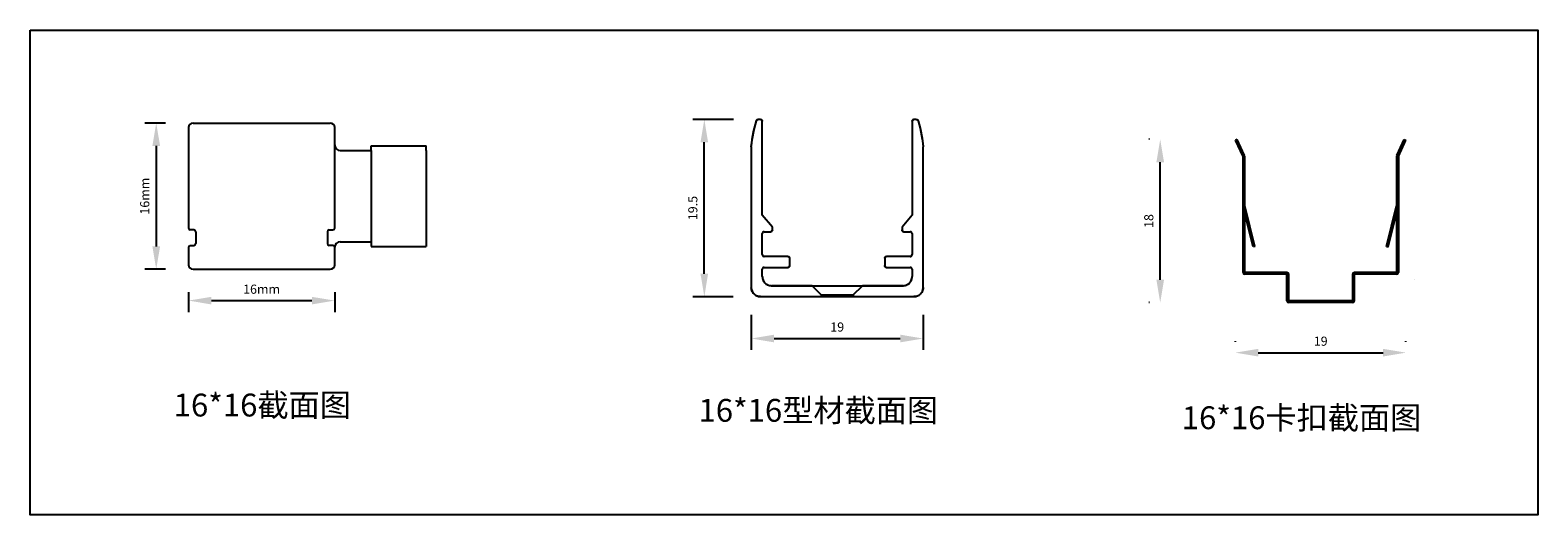
# Model space of a CAD drawing. Units: millimetres. Extents: x 364 to 529, y 310 to 363.
import ezdxf

# ---------------------------------------------------------------- set-up
doc = ezdxf.new("R2010")
doc.units = ezdxf.units.MM
doc.header["$LTSCALE"] = 15
doc.styles.get("Standard").update_dxf_attribs({"font": 'monotxt.shx'})
doc.styles.add('T1', font='SimSun.ttf')
doc.dimstyles.new('ISO-25', dxfattribs={"dimtxt": 1, "dimasz": 2.5, "dimexe": 1.25, "dimexo": 3, "dimtad": 1, "dimtxsty": 'Standard', "dimcen": 2.5, "dimadec": 0, "dimazin": 0, "dimtfac": 1, "dimtmove": 0, "dimatfit": 3, "dimfxl": 1, "dimarcsym": 0})

# ---------------------------------------------------------------- blocks, each defined once
blk = doc.blocks.new('*D83')
at = {"color": 0, "lineweight": -2}
for p, q in [((378.38, 352.54), (376.1, 352.54)), ((377.35, 350.04), (377.35, 339.04)), ((378.38, 336.54), (376.1, 336.54))]:
    blk.add_line(p, q, dxfattribs=at)
at = {"color": 0}
for points in [[(377.77, 350.04), (376.93, 350.04), (377.35, 352.54)], [(376.93, 339.04), (377.77, 339.04), (377.35, 336.54)]]:
    blk.add_solid(points, dxfattribs=at)
at = {"layer": 'Defpoints', "color": 0}
for p in [(381.38, 352.54), (377.35, 336.54), (381.38, 336.54)]:
    blk.add_point(p, dxfattribs=at)
at = {"color": 0, "insert": (376.22, 344.54), "char_height": 1, "attachment_point": 5, "rotation": 90}
blk.add_mtext('16mm', dxfattribs=at)
blk = doc.blocks.new('*D84')
at = {"color": 0, "lineweight": -2}
for p, q in [((380.88, 334.04), (380.88, 331.86)), ((396.88, 334.04), (396.88, 331.86)), ((383.38, 333.11), (394.38, 333.11))]:
    blk.add_line(p, q, dxfattribs=at)
at = {"color": 0}
for points in [[(383.38, 333.52), (383.38, 332.69), (380.88, 333.11)], [(394.38, 332.69), (394.38, 333.52), (396.88, 333.11)]]:
    blk.add_solid(points, dxfattribs=at)
at = {"layer": 'Defpoints', "color": 0}
for p in [(380.88, 337.04), (396.88, 337.04), (396.88, 333.11)]:
    blk.add_point(p, dxfattribs=at)
at = {"color": 0, "insert": (388.88, 334.23), "char_height": 1, "attachment_point": 5}
blk.add_mtext('16mm', dxfattribs=at)
blk = doc.blocks.new('*D95')
at = {"color": 0, "lineweight": -2}
for p, q in [((442.47, 331.54), (442.47, 327.71)), ((461.27, 331.54), (461.27, 327.71)), ((444.97, 328.96), (458.77, 328.96))]:
    blk.add_line(p, q, dxfattribs=at)
at = {"color": 0}
for points in [[(444.97, 329.38), (444.97, 328.54), (442.47, 328.96)], [(458.77, 328.54), (458.77, 329.38), (461.27, 328.96)]]:
    blk.add_solid(points, dxfattribs=at)
at = {"layer": 'Defpoints', "color": 0}
for p in [(442.47, 334.54), (461.27, 334.54), (461.27, 328.96)]:
    blk.add_point(p, dxfattribs=at)
at = {"color": 0, "insert": (451.87, 330.09), "char_height": 1, "attachment_point": 5}
blk.add_mtext('19', dxfattribs=at)
blk = doc.blocks.new('*D96')
at = {"color": 0, "lineweight": -2}
for p, q in [((440.52, 352.94), (436.08, 352.94)), ((437.33, 336.04), (437.33, 350.44)), ((440.47, 333.54), (436.08, 333.54))]:
    blk.add_line(p, q, dxfattribs=at)
at = {"color": 0}
for points in [[(437.74, 350.44), (436.91, 350.44), (437.33, 352.94)], [(436.91, 336.04), (437.74, 336.04), (437.33, 333.54)]]:
    blk.add_solid(points, dxfattribs=at)
at = {"layer": 'Defpoints', "color": 0}
for p in [(437.33, 352.94), (443.52, 352.94), (443.47, 333.54)]:
    blk.add_point(p, dxfattribs=at)
at = {"color": 0, "insert": (436.2, 343.24), "char_height": 1, "attachment_point": 5, "rotation": 90}
blk.add_mtext('19.5', dxfattribs=at)
blk = doc.blocks.new('*D97')
at = {"color": 0, "lineweight": -2}
for p, q in [((495.45, 328.6), (495.45, 328.66)), ((514.11, 328.6), (514.11, 328.66)), ((497.95, 327.41), (511.61, 327.41))]:
    blk.add_line(p, q, dxfattribs=at)
at = {"color": 0}
for points in [[(497.95, 327.83), (497.95, 326.99), (495.45, 327.41)], [(511.61, 326.99), (511.61, 327.83), (514.11, 327.41)]]:
    blk.add_solid(points, dxfattribs=at)
at = {"layer": 'Defpoints', "color": 0}
for p in [(514.11, 327.41), (495.45, 325.6), (514.11, 325.6)]:
    blk.add_point(p, dxfattribs=at)
at = {"color": 0, "insert": (504.78, 328.54), "char_height": 1, "attachment_point": 5}
blk.add_mtext('19', dxfattribs=at)
blk = doc.blocks.new('*D98')
at = {"color": 0, "lineweight": -2}
for p, q in [((486.04, 350.76), (485.97, 350.76)), ((487.22, 335.39), (487.22, 348.26)), ((486.04, 332.89), (485.97, 332.89))]:
    blk.add_line(p, q, dxfattribs=at)
at = {"color": 0}
for points in [[(487.64, 348.26), (486.8, 348.26), (487.22, 350.76)], [(486.8, 335.39), (487.64, 335.39), (487.22, 332.89)]]:
    blk.add_solid(points, dxfattribs=at)
at = {"layer": 'Defpoints', "color": 0}
for p in [(487.22, 350.76), (489.04, 350.76), (489.04, 332.89)]:
    blk.add_point(p, dxfattribs=at)
at = {"color": 0, "insert": (486.1, 341.82), "char_height": 1, "attachment_point": 5, "rotation": 90}
blk.add_mtext('18', dxfattribs=at)

msp = doc.modelspace()

# ---------------------------------------------------------------- linework, layer by layer
for p, q in [((380.879, 352.041), (380.879, 341.041)), ((381.379, 352.541), (396.379, 352.541)), ((396.879, 341.041), (396.879, 352.041)), ((396.879, 341.041), (396.879, 352.041)), ((400.879, 350.041), (406.879, 350.041)), ((400.879, 349.541), (400.879, 350.041)), ((405.879, 350.041), (406.879, 350.041)), ((406.879, 349.541), (406.879, 350.041)), ((397.479, 349.541), (400.879, 349.541)), ((400.879, 349.541), (400.879, 339.541)), ((406.879, 349.541), (406.879, 339.541)), ((381.479, 340.841), (381.079, 340.841)), ((381.679, 340.641), (381.679, 339.341)), ((396.079, 340.641), (396.079, 339.341)), ((396.279, 340.841), (396.679, 340.841)), ((380.879, 338.941), (380.879, 337.041)), ((381.079, 339.141), (381.479, 339.141)), ((396.679, 339.141), (396.279, 339.141)), ((396.879, 337.041), (396.879, 338.941)), ((397.479, 339.541), (400.879, 339.541)), ((400.879, 339.541), (400.879, 339.041)), ((400.879, 339.041), (406.879, 339.041)), ((405.879, 339.041), (406.879, 339.041)), ((406.879, 339.541), (406.879, 339.041)), ((381.379, 336.541), (386.379, 336.541)), ((386.379, 336.541), (391.379, 336.541)), ((391.379, 336.541), (396.379, 336.541))]:
    msp.add_line(p, q)
at = {"color": 7, "linetype": 'Continuous'}
for p, q in [((443.473, 352.943), (443.221, 352.943)), ((443.473, 352.943), (443.221, 352.943)), ((443.673, 342.454), (443.673, 352.743)), ((443.673, 342.454), (443.673, 352.743)), ((460.073, 352.743), (460.073, 342.454)), ((460.073, 352.743), (460.073, 342.454)), ((460.526, 352.943), (460.273, 352.943)), ((460.526, 352.943), (460.273, 352.943)), ((442.473, 349.943), (442.473, 334.543)), ((442.473, 349.943), (442.473, 334.543)), ((461.273, 334.543), (461.273, 349.943)), ((461.273, 334.543), (461.273, 349.943)), ((495.626, 350.759), (495.445, 350.675)), ((496.279, 348.887), (495.445, 350.675)), ((496.46, 348.972), (495.626, 350.759)), ((496.049, 349.853), (495.868, 349.769)), ((513.097, 348.972), (513.931, 350.759)), ((513.279, 348.887), (514.112, 350.675)), ((513.508, 349.853), (513.69, 349.769)), ((513.931, 350.759), (514.112, 350.675)), ((496.279, 348.887), (496.46, 348.972)), ((496.279, 336.187), (496.279, 348.887)), ((496.279, 348.887), (496.479, 348.887)), ((496.479, 336.187), (496.479, 348.887)), ((513.279, 348.887), (513.079, 348.887)), ((513.079, 348.887), (513.079, 336.187)), ((513.279, 348.887), (513.097, 348.972)), ((513.279, 348.887), (513.279, 336.187)), ((497.588, 339.039), (496.479, 343.487)), ((511.97, 339.039), (513.079, 343.487)), ((444.773, 341.143), (443.673, 342.454)), ((444.773, 341.143), (443.673, 342.454)), ((460.073, 342.454), (458.973, 341.143)), ((460.073, 342.454), (458.973, 341.143)), ((497.394, 338.991), (496.479, 342.661)), ((512.164, 338.991), (513.079, 342.661)), ((443.673, 338.143), (443.673, 340.443)), ((443.673, 338.143), (443.673, 340.443)), ((443.873, 340.643), (444.573, 340.643)), ((443.873, 340.643), (444.573, 340.643)), ((444.773, 340.843), (444.773, 341.143)), ((444.773, 340.843), (444.773, 341.143)), ((458.973, 341.143), (458.973, 340.843)), ((458.973, 341.143), (458.973, 340.843)), ((459.173, 340.643), (459.873, 340.643)), ((459.173, 340.643), (459.873, 340.643)), ((460.073, 340.443), (460.073, 338.143)), ((460.073, 340.443), (460.073, 338.143)), ((497.467, 339.524), (497.273, 339.476)), ((497.588, 339.039), (497.394, 338.991)), ((511.97, 339.039), (512.164, 338.991)), ((512.091, 339.524), (512.285, 339.476)), ((446.473, 337.943), (443.873, 337.943)), ((446.473, 337.943), (443.873, 337.943)), ((443.873, 336.743), (446.473, 336.743)), ((443.873, 336.743), (446.473, 336.743)), ((446.673, 336.943), (446.673, 337.743)), ((446.673, 336.943), (446.673, 337.743)), ((457.073, 337.743), (457.073, 336.943)), ((457.073, 337.743), (457.073, 336.943)), ((459.873, 337.943), (457.273, 337.943)), ((459.873, 337.943), (457.273, 337.943)), ((457.273, 336.743), (459.873, 336.743)), ((457.273, 336.743), (459.873, 336.743)), ((443.673, 335.743), (443.673, 336.543)), ((443.673, 335.743), (443.673, 336.543)), ((460.073, 336.543), (460.073, 335.743)), ((460.073, 336.543), (460.073, 335.743)), ((496.279, 336.187), (496.479, 336.187)), ((496.479, 335.987), (496.479, 336.187)), ((501.079, 336.187), (496.479, 336.187)), ((501.279, 335.987), (496.479, 335.987)), ((501.079, 333.087), (501.079, 336.187)), ((501.279, 333.087), (501.279, 335.987)), ((513.079, 335.987), (508.279, 335.987)), ((508.279, 335.987), (508.279, 333.087)), ((513.079, 336.187), (508.479, 336.187)), ((508.479, 333.087), (508.479, 336.187)), ((513.279, 336.187), (513.079, 336.187)), ((513.079, 335.987), (513.079, 336.187)), ((443.473, 333.543), (450.123, 333.543)), ((443.473, 333.543), (460.273, 333.543)), ((449.123, 334.743), (444.673, 334.743)), ((444.673, 334.743), (459.073, 334.743)), ((450.123, 333.743), (449.123, 334.743)), ((450.123, 333.743), (449.123, 334.743)), ((450.123, 333.743), (450.123, 333.543)), ((450.123, 333.743), (453.623, 333.743)), ((450.123, 333.743), (450.123, 333.543)), ((453.623, 333.743), (454.623, 334.743)), ((453.623, 333.743), (454.623, 334.743)), ((453.623, 333.743), (453.623, 333.543)), ((453.623, 333.743), (453.623, 333.543)), ((453.623, 333.543), (460.273, 333.543)), ((459.073, 334.743), (454.623, 334.743)), ((501.079, 333.087), (501.279, 333.087)), ((508.279, 333.087), (501.279, 333.087)), ((501.279, 332.887), (501.279, 333.087)), ((508.279, 332.887), (501.279, 332.887)), ((508.479, 333.087), (508.279, 333.087)), ((508.279, 332.887), (508.279, 333.087))]:
    msp.add_line(p, q, dxfattribs=at)
at = {"color": 1}
msp.add_lwpolyline([(363.552, 362.709), (528.545, 362.709), (528.545, 309.661), (363.552, 309.661)], close=True, dxfattribs=at)
at = {"color": 7, "linetype": 'Continuous'}
for points in [[(442.473, 349.943), (442.516, 350.355), (442.571, 350.766), (442.638, 351.176), (442.718, 351.584), (442.809, 351.991), (442.913, 352.397), (443.03, 352.801)], [(442.473, 349.943), (442.591, 350.897), (442.776, 351.848), (443.03, 352.801)], [(443.03, 352.801), (443.046, 352.841), (443.071, 352.875), (443.102, 352.904), (443.138, 352.926), (443.179, 352.939), (443.221, 352.943)], [(443.473, 352.943), (443.518, 352.938), (443.56, 352.924), (443.598, 352.9), (443.63, 352.868), (443.654, 352.83), (443.668, 352.788), (443.673, 352.743)], [(460.073, 352.743), (460.078, 352.788), (460.093, 352.83), (460.117, 352.868), (460.149, 352.9), (460.187, 352.924), (460.229, 352.938), (460.273, 352.943)], [(460.526, 352.943), (460.568, 352.939), (460.608, 352.926), (460.645, 352.904), (460.676, 352.875), (460.701, 352.841), (460.717, 352.801)], [(460.717, 352.801), (460.833, 352.397), (460.937, 351.991), (461.029, 351.584), (461.109, 351.176), (461.176, 350.766), (461.231, 350.355), (461.273, 349.943)], [(460.717, 352.801), (460.971, 351.847), (461.156, 350.895), (461.273, 349.943)], [(443.873, 340.643), (443.829, 340.638), (443.787, 340.624), (443.749, 340.6), (443.717, 340.568), (443.693, 340.53), (443.678, 340.488), (443.673, 340.443)], [(444.773, 340.843), (444.768, 340.799), (444.754, 340.757), (444.73, 340.719), (444.698, 340.687), (444.66, 340.663), (444.618, 340.648), (444.573, 340.643)], [(459.173, 340.643), (459.129, 340.648), (459.087, 340.663), (459.049, 340.687), (459.017, 340.719), (458.993, 340.757), (458.978, 340.799), (458.973, 340.843)], [(460.073, 340.443), (460.068, 340.488), (460.054, 340.53), (460.03, 340.568), (459.998, 340.6), (459.96, 340.624), (459.918, 340.638), (459.873, 340.643)], [(443.673, 338.143), (443.678, 338.099), (443.693, 338.057), (443.717, 338.019), (443.749, 337.987), (443.787, 337.963), (443.829, 337.948), (443.873, 337.943)], [(443.873, 336.743), (443.829, 336.738), (443.787, 336.724), (443.749, 336.7), (443.717, 336.668), (443.693, 336.63), (443.678, 336.588), (443.673, 336.543)], [(446.473, 337.943), (446.518, 337.938), (446.56, 337.924), (446.598, 337.9), (446.63, 337.868), (446.654, 337.83), (446.668, 337.788), (446.673, 337.743)], [(446.673, 336.943), (446.668, 336.899), (446.654, 336.857), (446.63, 336.819), (446.598, 336.787), (446.56, 336.763), (446.518, 336.748), (446.473, 336.743)], [(457.073, 337.743), (457.078, 337.788), (457.093, 337.83), (457.117, 337.868), (457.149, 337.9), (457.187, 337.924), (457.229, 337.938), (457.273, 337.943)], [(457.273, 336.743), (457.229, 336.748), (457.187, 336.763), (457.149, 336.787), (457.117, 336.819), (457.093, 336.857), (457.078, 336.899), (457.073, 336.943)], [(459.873, 337.943), (459.918, 337.948), (459.96, 337.963), (459.998, 337.987), (460.03, 338.019), (460.054, 338.057), (460.068, 338.099), (460.073, 338.143)], [(460.073, 336.543), (460.068, 336.588), (460.054, 336.63), (460.03, 336.668), (459.998, 336.7), (459.96, 336.724), (459.918, 336.738), (459.873, 336.743)], [(443.673, 335.743), (443.68, 335.631), (443.698, 335.521), (443.729, 335.413), (443.772, 335.31), (443.827, 335.211), (443.891, 335.12), (443.966, 335.036), (444.05, 334.962), (444.141, 334.897), (444.239, 334.842), (444.343, 334.8), (444.451, 334.769), (444.561, 334.75), (444.673, 334.743)], [(459.073, 334.743), (459.185, 334.75), (459.296, 334.769), (459.404, 334.8), (459.507, 334.842), (459.605, 334.897), (459.697, 334.962), (459.78, 335.036), (459.855, 335.12), (459.92, 335.211), (459.974, 335.31), (460.017, 335.413), (460.048, 335.521), (460.067, 335.631), (460.073, 335.743)], [(443.473, 333.543), (443.361, 333.55), (443.251, 333.569), (443.143, 333.6), (443.039, 333.642), (442.941, 333.697), (442.85, 333.762), (442.766, 333.836), (442.691, 333.92), (442.627, 334.011), (442.572, 334.11), (442.529, 334.213), (442.498, 334.321), (442.48, 334.431), (442.473, 334.543)], [(461.273, 334.543), (461.267, 334.431), (461.248, 334.321), (461.217, 334.213), (461.174, 334.11), (461.12, 334.011), (461.055, 333.92), (460.98, 333.836), (460.897, 333.762), (460.805, 333.697), (460.707, 333.642), (460.604, 333.6), (460.496, 333.569), (460.385, 333.55), (460.273, 333.543)]]:
    msp.add_lwpolyline(points, dxfattribs=at)
for centre, radius, start, end in [((381.379, 352.041), 0.5, 90, 180), ((396.379, 352.041), 0.5, 0, 90), ((397.479, 350.141), 0.6, 180, 270), ((381.079, 341.041), 0.2, 180, 270), ((381.479, 340.641), 0.2, 0, 90), ((396.279, 340.641), 0.2, 90, 180), ((396.679, 341.041), 0.2, 270, 0), ((381.079, 338.941), 0.2, 90, 180), ((381.479, 339.341), 0.2, 270, 0), ((396.279, 339.341), 0.2, 180, 270), ((396.679, 338.941), 0.2, 360, 90), ((397.479, 338.941), 0.6, 90, 180), ((381.379, 337.041), 0.5, 180, 270), ((396.379, 337.041), 0.5, 270, 0)]:
    msp.add_arc(centre, radius, start, end)
for centre, radius, start, end in [((443.221, 352.743), 0.2, 90, 163.14873), ((443.473, 352.743), 0.2, 0, 90), ((460.273, 352.743), 0.2, 90, 180), ((460.526, 352.743), 0.2, 16.85127, 90), ((496.279, 348.887), 0.2, 0, 25), ((513.279, 348.887), 0.2, 155, 180), ((443.873, 340.443), 0.2, 90, 180), ((444.573, 340.843), 0.2, 270, 0), ((459.173, 340.843), 0.2, 180, 270), ((459.873, 340.443), 0.2, 0, 90), ((443.873, 338.143), 0.2, 180, 270), ((443.873, 336.543), 0.2, 90, 180), ((446.473, 337.743), 0.2, 0, 90), ((446.473, 336.943), 0.2, 270, 0), ((457.273, 337.743), 0.2, 90, 180), ((457.273, 336.943), 0.2, 180, 270), ((459.873, 338.143), 0.2, 270, 0), ((459.873, 336.543), 0.2, 0, 90), ((444.673, 335.743), 1, 180, 270), ((459.073, 335.743), 1, 270, 0), ((496.479, 336.187), 0.2, 180, 270), ((501.079, 335.987), 0.2, 0, 90), ((508.479, 335.987), 0.2, 90, 180), ((513.079, 336.187), 0.2, 270, 0), ((443.473, 334.543), 1, 180, 270), ((460.273, 334.543), 1, 270, 0), ((501.279, 333.087), 0.2, 180, 270), ((508.279, 333.087), 0.2, 270, 0)]:
    msp.add_arc(centre, radius, start, end, dxfattribs=at)
msp.add_solid([(515.124, 335.449), (515.073, 335.398), (515.073, 335.449)], dxfattribs=at)

# ---------------------------------------------------------------- texts
at = {"char_height": 2.5, "width": 59.44012, "attachment_point": 1, "style": 'T1'}
for s, insert in [('{\\fArial|b0|i0|c0|p32;   16*16\\fSimSun|b0|i0|c134|p0;截面图}', (376.966, 322.927)), ('{\\fArial|b0|i0|c0|p32;   16*16\\fSimSun|b0|i0|c134|p0;型材\\fSimSun|b0|i0|c134|p0;截面图}', (434.399, 322.349)), ('{\\fArial|b0|i0|c0|p32;   16*16\\fSimSun|b0|i0|c134|p0;卡扣截面图}', (487.284, 321.537))]:
    msp.add_mtext(s, dxfattribs=dict(at, insert=insert))

# ---------------------------------------------------------------- dimensions: what is measured, and where the dimension line sits
dim = msp.add_linear_dim(base=(377.349, 336.541), p1=(381.379, 352.541), p2=(381.379, 336.541), angle=90, text='<>mm', dimstyle='ISO-25')
dim.commit()
dim.dimension.update_dxf_attribs({"geometry": '*D83', "text_midpoint": (376.224, 344.541)})
dim = msp.add_linear_dim(base=(437.326, 352.938), p1=(443.473, 333.543), p2=(443.518, 352.938), angle=90, text='19.5', dimstyle='ISO-25', override={"dimtxsty": 'Standard'})
dim.commit()
dim.dimension.update_dxf_attribs({"geometry": '*D96', "text_midpoint": (436.201, 343.241)})
dim = msp.add_linear_dim(base=(487.22, 350.759), p1=(489.036, 332.887), p2=(489.036, 350.759), angle=90, text='18', dimstyle='ISO-25', override={"dimtxsty": 'Standard'})
dim.commit()
dim.dimension.update_dxf_attribs({"geometry": '*D98', "text_midpoint": (487.22, 341.823), "dimtype": 160})
dim = msp.add_linear_dim(base=(396.879, 333.106), p1=(380.879, 337.041), p2=(396.879, 337.041), text='<>mm', dimstyle='ISO-25')
dim.commit()
dim.dimension.update_dxf_attribs({"geometry": '*D84', "text_midpoint": (388.879, 334.231)})
dim = msp.add_linear_dim(base=(461.273, 328.96), p1=(442.473, 334.543), p2=(461.273, 334.543), text='19', dimstyle='ISO-25', override={"dimtxsty": 'Standard'})
dim.commit()
dim.dimension.update_dxf_attribs({"geometry": '*D95', "text_midpoint": (451.873, 330.085)})
dim = msp.add_linear_dim(base=(514.112, 327.411), p1=(495.445, 325.595), p2=(514.112, 325.595), text='19', dimstyle='ISO-25', override={"dimtxsty": 'Standard'})
dim.commit()
dim.dimension.update_dxf_attribs({"geometry": '*D97', "text_midpoint": (504.779, 327.411), "dimtype": 160})

doc.saveas('drawing.dxf')
